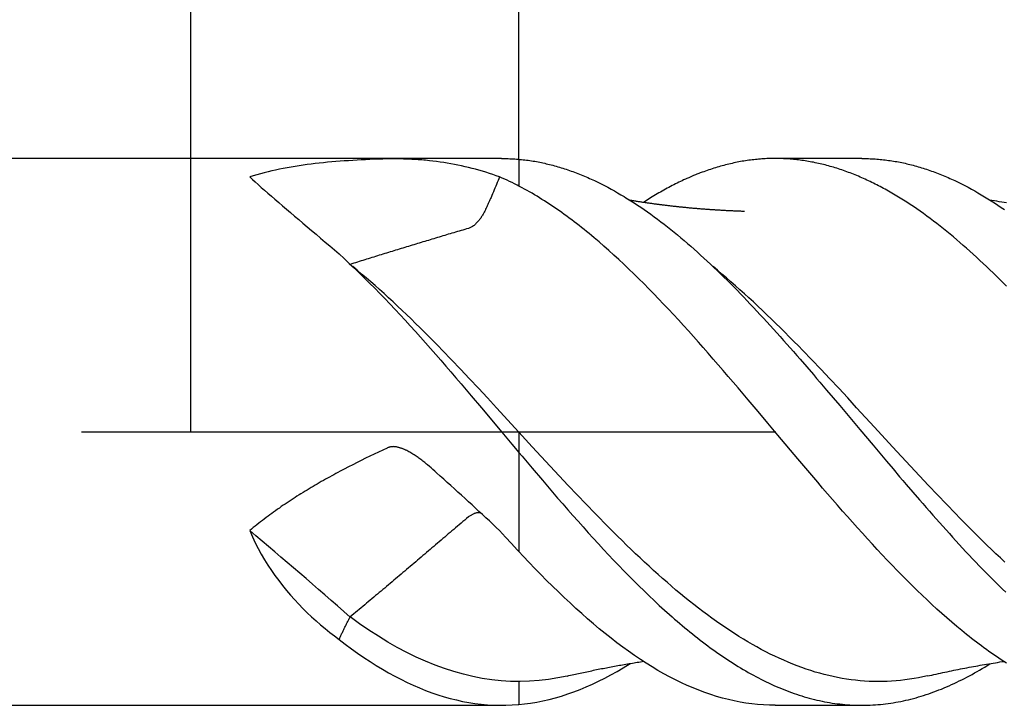
# Model space of a CAD drawing. Units: millimetres. Extents: x -60 to 154, y -22 to 95.
# Drawn here: x -3 to 15, y -5 to 8 of the extents above; entities that cross this region are included whole.
import ezdxf

# ---------------------------------------------------------------- set-up
doc = ezdxf.new("R2010")
doc.units = ezdxf.units.MM
doc.header["$PDMODE"] = 1
doc.linetypes.add('CENTER', pattern=[25.4, 12.7, -6.35, 0, -6.35])
doc.layers.get('DEFPOINTS').update_dxf_attribs({"linetype": 'CONTINUOUS'})
for name, color, linetype in [('1', 4, 'CONTINUOUS'), ('2', 7, 'CONTINUOUS'), ('4', 2, 'CENTER'), ('SK1', 4, 'CONTINUOUS'), ('SK2', 7, 'CONTINUOUS'), ('SK4', 2, 'CENTER')]:
    doc.layers.add(name, color=color, linetype=linetype)
doc.styles.add('SIMPLEX', font='simplex')
doc.dimstyles.get("Standard").update_dxf_attribs({"dimtxt": 3.5, "dimasz": 2.5, "dimexe": 1.25, "dimexo": 0, "dimtad": 1, "dimdsep": 46, "dimtxsty": 'SIMPLEX', "dimcen": 0, "dimazin": 2, "dimtfac": 1, "dimtofl": 0, "dimtmove": 0, "dimatfit": 3, "dimfxl": 1, "dimarcsym": 0})

# ---------------------------------------------------------------- blocks, each defined once
blk = doc.blocks.new('*D1')
at = {"layer": '2', "color": 0, "lineweight": -2}
for p, q in [((0, 0), (0, 76.25)), ((32, 0), (32, 76.25)), ((2.5, 75), (29.5, 75))]:
    blk.add_line(p, q, dxfattribs=at)
at = {"layer": '2', "color": 0}
for points in [[(2.5, 75.417), (2.5, 74.583), (0, 75)], [(29.5, 74.583), (29.5, 75.417), (32, 75)]]:
    blk.add_solid(points, dxfattribs=at)
at = {"layer": 'DEFPOINTS', "color": 0}
for p in [(32, 75), (0, 0), (32, 0)]:
    blk.add_point(p, dxfattribs=at)
at = {"layer": '2', "color": 0, "insert": (16, 77.391), "char_height": 3.5, "attachment_point": 5, "style": 'SIMPLEX'}
blk.add_mtext('32', dxfattribs=at)
blk = doc.blocks.new('*D2')
at = {"layer": '2', "color": 0, "lineweight": -2}
for p, q in [((6, 5), (6, 61.25)), ((32, 5), (32, 61.25)), ((8.5, 60), (29.5, 60))]:
    blk.add_line(p, q, dxfattribs=at)
at = {"layer": '2', "color": 0}
for points in [[(8.5, 60.417), (8.5, 59.583), (6, 60)], [(29.5, 59.583), (29.5, 60.417), (32, 60)]]:
    blk.add_solid(points, dxfattribs=at)
at = {"layer": 'DEFPOINTS', "color": 0}
for p in [(32, 60), (6, 5), (32, 5)]:
    blk.add_point(p, dxfattribs=at)
at = {"layer": '2', "color": 0, "insert": (19, 62.391), "char_height": 3.5, "attachment_point": 5, "style": 'SIMPLEX'}
blk.add_mtext('26', dxfattribs=at)
blk = doc.blocks.new('*D4')
at = {"layer": 'DEFPOINTS', "color": 0}
for p in [(32, 90), (-40, 0), (32, 0)]:
    blk.add_point(p, dxfattribs=at)
at = {"layer": 'SK2', "color": 0, "lineweight": -2}
for p, q in [((-40, 0), (-40, 91.25)), ((32, 0), (32, 91.25)), ((-37.5, 90), (29.5, 90))]:
    blk.add_line(p, q, dxfattribs=at)
at = {"layer": 'SK2', "color": 0}
for points in [[(-37.5, 90.417), (-37.5, 89.583), (-40, 90)], [(29.5, 89.583), (29.5, 90.417), (32, 90)]]:
    blk.add_solid(points, dxfattribs=at)
at = {"layer": 'SK2', "color": 0, "insert": (-4, 92.391), "char_height": 3.5, "attachment_point": 5, "style": 'SIMPLEX'}
blk.add_mtext('72', dxfattribs=at)

msp = doc.modelspace()

# ---------------------------------------------------------------- linework, layer by layer
at = {"layer": '1', "color": 4}
for points in [[(5.682, 5), (0, 5)], [(5, 5), (0, 5)], [(5.647, 4.663), (5.584, 4.685), (5.522, 4.707), (5.459, 4.727), (5.396, 4.747), (5.332, 4.766), (5.269, 4.784), (5.205, 4.802), (5.142, 4.818), (5.078, 4.834), (5.014, 4.849), (4.949, 4.864), (4.885, 4.877), (4.82, 4.89), (4.755, 4.903), (4.69, 4.914), (4.624, 4.925), (4.559, 4.934), (4.493, 4.944), (4.427, 4.952), (4.361, 4.96), (4.327, 4.963), (4.293, 4.967), (4.259, 4.97), (4.224, 4.973), (4.189, 4.976), (4.154, 4.978), (4.117, 4.98), (4.081, 4.982), (4.043, 4.984), (4.005, 4.986), (3.967, 4.988), (3.927, 4.989), (3.886, 4.99), (3.845, 4.991), (3.803, 4.992), (3.76, 4.992), (3.716, 4.993), (3.671, 4.993), (3.65, 4.992), (3.628, 4.992), (3.608, 4.992), (3.587, 4.991), (3.509, 4.989), (3.43, 4.986), (3.273, 4.98), (3.194, 4.977), (3.116, 4.973), (3.038, 4.969), (2.96, 4.965), (2.883, 4.96), (2.805, 4.955), (2.728, 4.95), (2.651, 4.944), (2.575, 4.937), (2.499, 4.93), (2.423, 4.923), (2.348, 4.915), (2.273, 4.907), (2.198, 4.898), (2.124, 4.889), (2.05, 4.878), (1.977, 4.868), (1.904, 4.856), (1.832, 4.844), (1.76, 4.832), (1.689, 4.818), (1.618, 4.804), (1.548, 4.789), (1.478, 4.774), (1.41, 4.757), (1.341, 4.74), (1.274, 4.722), (1.207, 4.703), (1.141, 4.683), (1.076, 4.663)], [(5.682, 4.999), (5.713, 4.999), (5.743, 4.999), (5.773, 4.998), (5.804, 4.998), (5.834, 4.996), (5.864, 4.995), (5.895, 4.993), (5.925, 4.991), (5.955, 4.989), (5.986, 4.987), (6, 4.986)], [(1.076, 4.663), (1.124, 4.618), (1.175, 4.571), (1.229, 4.522), (1.286, 4.472), (1.345, 4.42), (1.407, 4.366), (1.471, 4.311), (1.537, 4.254), (1.606, 4.196), (1.676, 4.136), (1.747, 4.075), (1.821, 4.012), (1.896, 3.948), (1.972, 3.883), (2.049, 3.817), (2.128, 3.75), (2.208, 3.682), (2.289, 3.613), (2.371, 3.543), (2.454, 3.472), (2.539, 3.4), (2.624, 3.327), (2.71, 3.254)], [(5.647, 4.663), (5.633, 4.629), (5.618, 4.595), (5.604, 4.561), (5.59, 4.526), (5.576, 4.492), (5.561, 4.458), (5.547, 4.424), (5.533, 4.39), (5.519, 4.356), (5.504, 4.322), (5.49, 4.288)], [(6, 4.495), (5.967, 4.512), (5.921, 4.535), (5.876, 4.558), (5.83, 4.58), (5.784, 4.601), (5.739, 4.622), (5.693, 4.643), (5.647, 4.663)], [(5.49, 4.288), (5.48, 4.266), (5.47, 4.244), (5.46, 4.223), (5.45, 4.201), (5.44, 4.179), (5.431, 4.158), (5.421, 4.136), (5.411, 4.114), (5.401, 4.092), (5.391, 4.071), (5.381, 4.049)], [(5.381, 4.049), (5.374, 4.035), (5.366, 4.021), (5.359, 4.007), (5.351, 3.993), (5.343, 3.979), (5.335, 3.965), (5.327, 3.952), (5.318, 3.938), (5.309, 3.925), (5.3, 3.911), (5.29, 3.898), (5.28, 3.885), (5.27, 3.872), (5.259, 3.859), (5.248, 3.846), (5.237, 3.833), (5.226, 3.821), (5.214, 3.809), (5.203, 3.797), (5.191, 3.786), (5.178, 3.776), (5.166, 3.766), (5.153, 3.757), (5.141, 3.749), (5.128, 3.742), (5.115, 3.736), (5.102, 3.73), (5.088, 3.726), (5.075, 3.721)], [(5.075, 3.721), (5.042, 3.711), (5.009, 3.701), (4.975, 3.692), (4.942, 3.682), (4.909, 3.672), (4.875, 3.662), (4.842, 3.652), (4.808, 3.642), (4.775, 3.633), (4.742, 3.623), (4.708, 3.613), (4.675, 3.603), (4.642, 3.593), (4.609, 3.583), (4.575, 3.573), (4.542, 3.563), (4.509, 3.553), (4.476, 3.543), (4.442, 3.533), (4.409, 3.523), (4.376, 3.513), (4.343, 3.503), (4.31, 3.493), (4.277, 3.483), (4.243, 3.473), (4.21, 3.463), (4.177, 3.453), (4.144, 3.443), (4.111, 3.432), (4.077, 3.422), (4.044, 3.412), (4.011, 3.402), (3.978, 3.392), (3.945, 3.382), (3.911, 3.372), (3.878, 3.362), (3.845, 3.352), (3.812, 3.341), (3.778, 3.331), (3.745, 3.321), (3.712, 3.311), (3.679, 3.301), (3.645, 3.29), (3.612, 3.28), (3.579, 3.27), (3.546, 3.26), (3.512, 3.249), (3.479, 3.239), (3.446, 3.229), (3.412, 3.219), (3.379, 3.208), (3.346, 3.198), (3.312, 3.188), (3.279, 3.177), (3.245, 3.167), (3.212, 3.157), (3.179, 3.146), (3.145, 3.136), (3.112, 3.126), (3.078, 3.115), (3.045, 3.105), (3.011, 3.094), (2.978, 3.084), (2.944, 3.073), (2.911, 3.062)], [(2.71, 3.254), (2.803, 3.169), (2.896, 3.082), (2.989, 2.994), (3.082, 2.905), (3.175, 2.814), (3.269, 2.721), (3.362, 2.628), (3.455, 2.533), (3.548, 2.437), (3.641, 2.339), (3.734, 2.241), (3.827, 2.141), (3.92, 2.041), (4.013, 1.939), (4.106, 1.837), (4.199, 1.733), (4.292, 1.629), (4.384, 1.524), (4.477, 1.418), (4.57, 1.312), (4.663, 1.204), (4.755, 1.097), (4.848, 0.988), (4.941, 0.879), (5.127, 0.66), (5.314, 0.439), (5.686, -0.004), (5.872, -0.226), (6, -0.378)], [(6, -0.006), (5.588, 0.443), (5.423, 0.62), (5.259, 0.797), (5.095, 0.973), (4.931, 1.147), (4.766, 1.319), (4.602, 1.489), (4.52, 1.574), (4.438, 1.657), (4.356, 1.74), (4.273, 1.823), (4.191, 1.904), (4.109, 1.985), (4.027, 2.066), (3.945, 2.145), (3.863, 2.223), (3.781, 2.301), (3.698, 2.378), (3.616, 2.453), (3.534, 2.528), (3.452, 2.602), (3.37, 2.675), (3.288, 2.747), (3.206, 2.817), (3.123, 2.887), (3.041, 2.956), (2.959, 3.023)], [(5.647, -1.805), (5.584, -1.746), (5.522, -1.688), (5.459, -1.629), (5.396, -1.57), (5.332, -1.512), (5.269, -1.453), (5.205, -1.394), (5.142, -1.335), (5.078, -1.276), (5.014, -1.217), (4.949, -1.159), (4.885, -1.1), (4.82, -1.041), (4.755, -0.982), (4.69, -0.924), (4.624, -0.865), (4.591, -0.836), (4.559, -0.807), (4.493, -0.748), (4.46, -0.718), (4.427, -0.689), (4.394, -0.66), (4.361, -0.631), (4.327, -0.602), (4.31, -0.588), (4.293, -0.574), (4.276, -0.561), (4.259, -0.547), (4.242, -0.533), (4.224, -0.52), (4.207, -0.506), (4.189, -0.493), (4.171, -0.48), (4.154, -0.468), (4.136, -0.455), (4.117, -0.443), (4.099, -0.43), (4.081, -0.418), (4.062, -0.407), (4.043, -0.395), (4.024, -0.384), (4.005, -0.373), (3.986, -0.362), (3.967, -0.351), (3.947, -0.341), (3.937, -0.336), (3.927, -0.332), (3.917, -0.327), (3.907, -0.322), (3.897, -0.318), (3.886, -0.314), (3.876, -0.31), (3.866, -0.306), (3.856, -0.302), (3.845, -0.298), (3.835, -0.295), (3.824, -0.292), (3.814, -0.289), (3.803, -0.286), (3.792, -0.283), (3.781, -0.28), (3.771, -0.278), (3.76, -0.276), (3.749, -0.274), (3.738, -0.273), (3.727, -0.271), (3.716, -0.271), (3.704, -0.27), (3.693, -0.271), (3.682, -0.271), (3.671, -0.272), (3.661, -0.273), (3.65, -0.275), (3.639, -0.277), (3.628, -0.28), (3.618, -0.283), (3.608, -0.286), (3.597, -0.29), (3.587, -0.295), (3.509, -0.332), (3.43, -0.369), (3.351, -0.407), (3.273, -0.445), (3.194, -0.483), (3.116, -0.522), (3.038, -0.561), (2.96, -0.601), (2.883, -0.641), (2.805, -0.681), (2.767, -0.701), (2.728, -0.721), (2.69, -0.742), (2.651, -0.763), (2.613, -0.783), (2.575, -0.804), (2.537, -0.825), (2.499, -0.846), (2.461, -0.867), (2.423, -0.889), (2.385, -0.91), (2.348, -0.932), (2.31, -0.953), (2.273, -0.975), (2.235, -0.997), (2.198, -1.019), (2.161, -1.041), (2.124, -1.064), (2.087, -1.086), (2.05, -1.109), (2.013, -1.131), (1.977, -1.154), (1.94, -1.177), (1.904, -1.201), (1.868, -1.224), (1.832, -1.247), (1.796, -1.271), (1.76, -1.295), (1.724, -1.319), (1.689, -1.343), (1.653, -1.367), (1.618, -1.392), (1.583, -1.416), (1.548, -1.441), (1.513, -1.466), (1.478, -1.491), (1.444, -1.516), (1.41, -1.542), (1.375, -1.567), (1.341, -1.593), (1.308, -1.619), (1.274, -1.645), (1.24, -1.671), (1.207, -1.698), (1.174, -1.724), (1.141, -1.751), (1.108, -1.778), (1.076, -1.806)], [(5.075, -1.556), (5.042, -1.585), (5.009, -1.613), (4.975, -1.641), (4.942, -1.669), (4.909, -1.697), (4.875, -1.726), (4.842, -1.754), (4.808, -1.782), (4.775, -1.81), (4.742, -1.838), (4.708, -1.866), (4.675, -1.895), (4.642, -1.923), (4.609, -1.951), (4.575, -1.979), (4.542, -2.008), (4.509, -2.036), (4.476, -2.064), (4.442, -2.093), (4.409, -2.121), (4.376, -2.149), (4.343, -2.178), (4.31, -2.206), (4.277, -2.234), (4.243, -2.262), (4.21, -2.291), (4.177, -2.319), (4.144, -2.347), (4.111, -2.376), (4.077, -2.404), (4.044, -2.432), (4.011, -2.46), (3.978, -2.489), (3.945, -2.517), (3.911, -2.545), (3.878, -2.573), (3.845, -2.601), (3.812, -2.63), (3.778, -2.658), (3.745, -2.686), (3.712, -2.714), (3.679, -2.742), (3.645, -2.77), (3.612, -2.799), (3.579, -2.827), (3.546, -2.855), (3.512, -2.883), (3.479, -2.911), (3.446, -2.939), (3.412, -2.967), (3.379, -2.995), (3.346, -3.023), (3.312, -3.051), (3.279, -3.079), (3.245, -3.107), (3.212, -3.135), (3.179, -3.163), (3.145, -3.191), (3.112, -3.219), (3.078, -3.246), (3.045, -3.274), (3.011, -3.302), (2.978, -3.33), (2.944, -3.358), (2.911, -3.385)], [(5.303, -1.482), (5.295, -1.481), (5.287, -1.48), (5.278, -1.479), (5.269, -1.478), (5.261, -1.479), (5.252, -1.479), (5.242, -1.48), (5.233, -1.481), (5.223, -1.483), (5.214, -1.486), (5.204, -1.488), (5.194, -1.492), (5.183, -1.495), (5.173, -1.499), (5.163, -1.504), (5.152, -1.509), (5.141, -1.515), (5.13, -1.521), (5.12, -1.527), (5.109, -1.534), (5.097, -1.541), (5.086, -1.549), (5.075, -1.556)], [(1.076, -1.806), (1.124, -1.918), (1.175, -2.027), (1.229, -2.134), (1.286, -2.238), (1.345, -2.339), (1.407, -2.438), (1.471, -2.534), (1.537, -2.628), (1.606, -2.72), (1.676, -2.81), (1.747, -2.898), (1.821, -2.984), (1.896, -3.068), (1.972, -3.15), (2.049, -3.23), (2.128, -3.307), (2.208, -3.383), (2.289, -3.457), (2.371, -3.529), (2.454, -3.598), (2.539, -3.666), (2.624, -3.732), (2.71, -3.796)], [(6, -2.19), (5.97, -2.159), (5.863, -2.042), (5.755, -1.924), (5.647, -1.805)], [(2.71, -3.796), (2.716, -3.782), (2.723, -3.768), (2.73, -3.754), (2.736, -3.74), (2.743, -3.725), (2.75, -3.711), (2.756, -3.697), (2.763, -3.683), (2.77, -3.669), (2.777, -3.655), (2.783, -3.64), (2.79, -3.626), (2.797, -3.612), (2.804, -3.598), (2.811, -3.584), (2.818, -3.57), (2.825, -3.555), (2.832, -3.541), (2.839, -3.527), (2.846, -3.513), (2.853, -3.499), (2.86, -3.485), (2.867, -3.47), (2.874, -3.456), (2.882, -3.442), (2.889, -3.428), (2.896, -3.414), (2.904, -3.4), (2.911, -3.385)], [(6, -4.565), (5.848, -4.563), (5.676, -4.552), (5.503, -4.533), (5.33, -4.507), (5.157, -4.473), (4.984, -4.432), (4.812, -4.384), (4.639, -4.328), (4.466, -4.265), (4.293, -4.195), (4.12, -4.117), (3.948, -4.033), (3.775, -3.941), (3.602, -3.843), (3.429, -3.738), (3.256, -3.626), (3.084, -3.509), (2.911, -3.385)], [(2.71, -3.796), (2.823, -3.883), (2.936, -3.966), (3.049, -4.047), (3.163, -4.124), (3.276, -4.199), (3.389, -4.27), (3.502, -4.339), (3.615, -4.404), (3.728, -4.466), (3.842, -4.525), (3.955, -4.581), (4.068, -4.633), (4.18, -4.682), (4.293, -4.728), (4.406, -4.77), (4.519, -4.808), (4.631, -4.844), (4.744, -4.875), (4.857, -4.903), (4.97, -4.928), (5.083, -4.948), (5.196, -4.966), (5.31, -4.98), (5.423, -4.99), (5.536, -4.996), (5.649, -5), (5.762, -4.999), (5.875, -4.994), (5.988, -4.987), (6, -4.985)], [(0, -5), (5.649, -5)]]:
    msp.add_lwpolyline(points, dxfattribs=at)
at = {"layer": '1', "color": 1}
for points in [[(6, 4.986), (6.016, 4.984), (6.046, 4.981), (6.077, 4.978), (6.107, 4.974), (6.137, 4.971), (6.167, 4.967), (6.198, 4.962), (6.228, 4.958), (6.258, 4.953), (6.289, 4.948), (6.319, 4.943), (6.349, 4.937), (6.38, 4.931), (6.41, 4.925), (6.44, 4.919), (6.471, 4.912), (6.501, 4.905), (6.531, 4.898), (6.562, 4.891), (6.592, 4.883), (6.622, 4.875), (6.653, 4.867), (6.683, 4.858), (6.713, 4.85), (6.744, 4.841), (6.774, 4.831), (6.805, 4.822), (6.835, 4.812), (6.865, 4.802), (6.896, 4.792), (6.926, 4.782), (6.957, 4.771), (6.987, 4.76), (7.017, 4.749), (7.048, 4.737), (7.078, 4.726), (7.109, 4.714), (7.139, 4.701), (7.169, 4.689), (7.2, 4.676), (7.23, 4.663), (7.261, 4.65), (7.291, 4.637), (7.321, 4.623), (7.352, 4.609), (7.382, 4.595), (7.443, 4.566), (7.503, 4.536), (7.564, 4.506), (7.625, 4.474), (7.685, 4.441), (7.746, 4.408), (7.806, 4.373), (7.867, 4.338), (7.927, 4.302), (7.957, 4.283), (7.987, 4.265), (8.048, 4.226), (8.109, 4.187), (8.169, 4.147), (8.23, 4.107), (8.29, 4.065), (8.351, 4.022), (8.412, 3.979), (8.473, 3.935), (8.534, 3.889), (8.594, 3.843), (8.655, 3.797), (8.716, 3.749), (8.777, 3.701), (8.838, 3.652), (8.899, 3.602), (8.96, 3.551), (9.02, 3.5), (9.081, 3.448), (9.142, 3.395), (9.203, 3.342), (9.264, 3.288), (9.324, 3.233), (9.385, 3.178), (9.445, 3.122), (9.506, 3.065), (9.566, 3.008), (9.627, 2.95), (9.687, 2.891), (9.747, 2.832), (9.808, 2.772), (9.868, 2.712), (9.929, 2.651), (9.989, 2.589), (10.05, 2.527), (10.111, 2.464), (10.171, 2.401), (10.232, 2.337), (10.293, 2.273), (10.354, 2.208), (10.414, 2.143), (10.475, 2.077), (10.536, 2.011), (10.597, 1.944), (10.658, 1.877), (10.718, 1.81), (10.779, 1.742), (10.84, 1.674), (10.901, 1.606), (10.961, 1.537), (11.022, 1.468), (11.083, 1.399), (11.144, 1.329), (11.265, 1.19), (11.386, 1.05), (11.446, 0.979), (11.507, 0.908), (11.567, 0.838), (11.628, 0.766), (11.749, 0.623), (11.871, 0.48), (11.992, 0.335), (12.236, 0.046), (12.479, -0.244), (12.6, -0.389), (12.722, -0.533), (12.843, -0.677), (12.964, -0.819), (13.025, -0.891), (13.085, -0.961), (13.206, -1.102), (13.327, -1.243), (13.388, -1.312), (13.448, -1.382), (13.509, -1.451), (13.57, -1.52), (13.63, -1.589), (13.691, -1.657), (13.752, -1.725), (13.813, -1.793), (13.874, -1.86), (13.934, -1.927), (13.995, -1.994), (14.056, -2.06), (14.117, -2.126), (14.178, -2.191), (14.239, -2.256), (14.299, -2.32), (14.36, -2.384), (14.421, -2.448), (14.482, -2.511), (14.542, -2.573), (14.603, -2.635), (14.664, -2.696), (14.724, -2.756), (14.785, -2.816), (14.845, -2.876), (14.906, -2.934)], [(14.919, 2.665), (14.858, 2.726), (14.797, 2.787), (14.736, 2.847), (14.675, 2.907), (14.614, 2.965), (14.553, 3.023), (14.493, 3.081), (14.432, 3.137), (14.371, 3.193), (14.311, 3.249), (14.25, 3.303), (14.189, 3.357), (14.129, 3.41), (14.068, 3.463), (14.008, 3.515), (13.947, 3.566), (13.887, 3.616), (13.826, 3.665), (13.765, 3.714), (13.705, 3.762), (13.644, 3.81), (13.583, 3.856), (13.522, 3.902), (13.461, 3.947), (13.4, 3.991), (13.339, 4.035), (13.278, 4.077), (13.217, 4.119), (13.156, 4.16), (13.095, 4.2), (13.034, 4.239), (12.973, 4.277), (12.912, 4.314), (12.852, 4.35), (12.791, 4.386), (12.73, 4.42), (12.699, 4.437), (12.669, 4.453), (12.639, 4.47), (12.608, 4.486), (12.578, 4.502), (12.547, 4.517), (12.517, 4.533), (12.486, 4.548), (12.456, 4.563), (12.426, 4.578), (12.395, 4.592), (12.365, 4.606), (12.334, 4.62), (12.304, 4.634), (12.274, 4.647), (12.243, 4.661), (12.213, 4.674), (12.182, 4.686), (12.152, 4.699), (12.122, 4.711), (12.091, 4.723), (12.061, 4.735), (12.03, 4.746), (12, 4.758), (11.97, 4.769), (11.939, 4.779), (11.909, 4.79), (11.878, 4.8), (11.848, 4.81), (11.817, 4.82), (11.787, 4.829), (11.757, 4.839), (11.726, 4.848), (11.696, 4.856), (11.665, 4.865), (11.635, 4.873), (11.604, 4.881), (11.574, 4.889), (11.543, 4.896), (11.513, 4.903), (11.482, 4.91), (11.452, 4.917), (11.421, 4.923), (11.391, 4.93), (11.36, 4.935), (11.33, 4.941), (11.299, 4.947), (11.269, 4.952), (11.238, 4.957), (11.208, 4.961), (11.177, 4.965), (11.147, 4.97), (11.116, 4.973), (11.086, 4.977), (11.055, 4.98), (11.025, 4.983), (10.994, 4.986), (10.964, 4.989), (10.933, 4.991), (10.903, 4.993), (10.872, 4.995), (10.842, 4.996), (10.811, 4.997), (10.781, 4.998), (10.75, 4.999), (10.72, 4.999), (10.689, 5), (10.659, 5), (10.628, 4.999), (10.598, 4.999), (10.568, 4.998), (10.537, 4.997), (10.507, 4.995), (10.476, 4.994), (10.446, 4.992), (10.416, 4.989), (10.385, 4.987), (10.355, 4.984), (10.325, 4.981), (10.294, 4.978), (10.264, 4.974), (10.234, 4.971), (10.203, 4.967), (10.173, 4.962), (10.143, 4.958), (10.112, 4.953), (10.082, 4.948), (10.051, 4.942), (10.021, 4.937), (9.99, 4.931), (9.96, 4.925), (9.929, 4.918), (9.899, 4.911), (9.868, 4.905), (9.838, 4.897), (9.807, 4.89), (9.777, 4.882), (9.746, 4.874), (9.716, 4.866), (9.685, 4.857), (9.655, 4.849), (9.624, 4.84), (9.593, 4.83), (9.563, 4.821), (9.532, 4.811), (9.502, 4.801), (9.471, 4.791), (9.441, 4.78), (9.41, 4.769), (9.38, 4.758), (9.349, 4.747), (9.318, 4.736), (9.288, 4.724), (9.257, 4.712), (9.227, 4.7), (9.196, 4.687), (9.166, 4.674), (9.135, 4.661), (9.105, 4.648), (9.074, 4.635), (9.044, 4.621), (9.013, 4.607), (8.983, 4.593), (8.953, 4.579), (8.922, 4.564), (8.892, 4.549), (8.861, 4.534), (8.831, 4.519), (8.801, 4.503), (8.77, 4.487), (8.74, 4.471), (8.71, 4.455), (8.679, 4.438), (8.649, 4.421), (8.619, 4.404), (8.588, 4.387), (8.558, 4.37), (8.528, 4.352), (8.497, 4.334), (8.467, 4.316), (8.406, 4.278), (8.345, 4.24), (8.277, 4.196)], [(12.274, 5), (10.688, 5)], [(12.275, 4.999), (12.305, 4.999), (12.335, 4.999), (12.366, 4.998), (12.396, 4.997), (12.426, 4.996), (12.457, 4.994), (12.487, 4.993), (12.518, 4.991), (12.548, 4.989), (12.578, 4.986), (12.609, 4.983), (12.639, 4.98), (12.669, 4.977), (12.7, 4.974), (12.73, 4.97), (12.76, 4.966), (12.791, 4.962), (12.821, 4.957), (12.851, 4.952), (12.881, 4.947), (12.912, 4.942), (12.942, 4.937), (12.972, 4.931), (13.002, 4.925), (13.033, 4.918), (13.063, 4.912), (13.093, 4.905), (13.123, 4.898), (13.153, 4.89), (13.184, 4.883), (13.214, 4.875), (13.244, 4.867), (13.274, 4.858), (13.304, 4.85), (13.335, 4.841), (13.365, 4.832), (13.395, 4.822), (13.426, 4.812), (13.456, 4.802), (13.486, 4.792), (13.517, 4.782), (13.547, 4.771), (13.577, 4.76), (13.608, 4.749), (13.638, 4.737), (13.668, 4.726), (13.699, 4.714), (13.729, 4.702), (13.759, 4.689), (13.79, 4.677), (13.82, 4.664), (13.851, 4.65), (13.881, 4.637), (13.911, 4.623), (13.942, 4.609), (13.972, 4.595), (14.033, 4.566), (14.094, 4.536), (14.154, 4.506), (14.215, 4.474), (14.276, 4.441), (14.337, 4.407), (14.397, 4.373), (14.458, 4.338), (14.519, 4.301), (14.579, 4.264), (14.64, 4.226), (14.701, 4.187), (14.761, 4.147), (14.822, 4.106), (14.882, 4.065)], [(14.916, -4.228), (14.87, -4.199), (14.824, -4.169), (14.779, -4.139), (14.733, -4.108), (14.688, -4.077), (14.642, -4.046), (14.597, -4.014), (14.551, -3.981), (14.506, -3.948), (14.461, -3.915), (14.416, -3.881), (14.37, -3.847), (14.325, -3.812), (14.28, -3.777), (14.235, -3.742), (14.189, -3.706), (14.099, -3.632), (14.009, -3.557), (13.918, -3.481), (13.828, -3.402), (13.737, -3.322), (13.646, -3.241), (13.556, -3.157), (13.465, -3.073), (13.374, -2.986), (13.283, -2.898), (13.192, -2.809), (13.101, -2.718), (13.01, -2.627), (12.919, -2.534), (12.828, -2.44), (12.737, -2.345), (12.646, -2.249), (12.555, -2.152), (12.465, -2.053), (12.374, -1.954), (12.283, -1.854), (12.192, -1.754), (12.101, -1.652), (12.011, -1.55), (11.92, -1.447), (11.829, -1.343), (11.738, -1.238), (11.647, -1.133), (11.556, -1.028), (11.465, -0.921), (11.283, -0.707), (11.101, -0.491), (10.737, -0.058), (10.555, 0.158), (10.374, 0.374), (10.193, 0.589), (10.011, 0.803), (9.829, 1.016), (9.738, 1.122), (9.647, 1.228), (9.555, 1.333), (9.464, 1.437), (9.373, 1.541), (9.282, 1.644), (9.191, 1.746), (9.1, 1.847), (9.009, 1.947), (8.918, 2.047), (8.827, 2.145), (8.737, 2.242), (8.646, 2.338), (8.556, 2.433), (8.465, 2.527), (8.374, 2.619), (8.283, 2.711), (8.193, 2.802), (8.102, 2.891), (8.011, 2.979), (7.92, 3.065), (7.829, 3.15), (7.738, 3.234), (7.647, 3.316), (7.556, 3.396), (7.465, 3.475), (7.374, 3.552), (7.328, 3.59), (7.283, 3.628), (7.238, 3.665), (7.192, 3.701), (7.147, 3.738), (7.101, 3.773), (7.056, 3.809), (7.011, 3.843), (6.965, 3.878), (6.92, 3.911), (6.875, 3.945), (6.829, 3.978), (6.784, 4.01), (6.739, 4.042), (6.693, 4.074), (6.648, 4.105), (6.603, 4.135), (6.557, 4.166), (6.512, 4.195), (6.467, 4.224), (6.421, 4.253), (6.376, 4.281), (6.331, 4.309), (6.285, 4.336), (6.24, 4.363), (6.194, 4.389), (6.149, 4.414), (6.103, 4.44), (6.058, 4.464), (6.012, 4.488), (6, 4.495)], [(10.129, 4.032), (10.112, 4.032), (10.095, 4.033), (10.079, 4.033), (10.062, 4.034), (10.045, 4.035), (10.029, 4.035), (10.012, 4.036), (9.996, 4.036), (9.979, 4.037), (9.962, 4.038), (9.946, 4.038), (9.929, 4.039), (9.913, 4.04), (9.896, 4.04), (9.88, 4.041), (9.863, 4.042), (9.846, 4.043), (9.83, 4.044), (9.813, 4.044), (9.797, 4.045), (9.78, 4.046), (9.764, 4.047), (9.747, 4.048), (9.731, 4.049), (9.714, 4.05), (9.698, 4.051), (9.681, 4.052), (9.664, 4.053), (9.648, 4.054), (9.631, 4.055), (9.615, 4.056), (9.598, 4.057), (9.582, 4.058), (9.565, 4.059), (9.549, 4.06), (9.532, 4.061), (9.516, 4.062), (9.5, 4.063), (9.483, 4.065), (9.467, 4.066), (9.45, 4.067), (9.434, 4.068), (9.417, 4.069), (9.401, 4.071), (9.384, 4.072), (9.368, 4.073), (9.351, 4.074), (9.335, 4.076), (9.318, 4.077), (9.302, 4.078), (9.285, 4.08), (9.269, 4.081), (9.253, 4.083), (9.236, 4.084), (9.22, 4.085), (9.203, 4.087), (9.187, 4.088), (9.17, 4.09), (9.154, 4.091), (9.137, 4.093), (9.121, 4.094), (9.104, 4.096), (9.088, 4.098), (9.072, 4.099), (9.055, 4.101), (9.039, 4.102), (9.022, 4.104), (9.006, 4.106), (8.989, 4.107), (8.973, 4.109), (8.957, 4.111), (8.94, 4.112), (8.924, 4.114), (8.907, 4.116), (8.891, 4.118), (8.874, 4.119), (8.858, 4.121), (8.842, 4.123), (8.825, 4.125), (8.809, 4.127), (8.792, 4.129), (8.776, 4.13), (8.76, 4.132), (8.743, 4.134), (8.727, 4.136), (8.71, 4.138), (8.694, 4.14), (8.678, 4.142), (8.661, 4.144), (8.645, 4.146), (8.628, 4.148), (8.612, 4.15), (8.596, 4.152), (8.579, 4.154), (8.563, 4.156), (8.546, 4.159), (8.53, 4.161), (8.514, 4.163), (8.497, 4.165), (8.481, 4.167), (8.464, 4.17), (8.448, 4.172), (8.432, 4.174), (8.415, 4.176), (8.399, 4.179), (8.382, 4.181), (8.366, 4.183), (8.35, 4.186), (8.333, 4.188), (8.317, 4.19), (8.3, 4.193), (8.284, 4.195), (8.268, 4.198), (8.251, 4.2), (8.235, 4.203), (8.218, 4.205), (8.202, 4.208), (8.186, 4.21), (8.169, 4.213), (8.153, 4.215), (8.137, 4.218), (8.12, 4.22), (8.104, 4.223), (8.096, 4.224), (8.088, 4.226), (8.079, 4.227), (8.071, 4.228), (8.063, 4.23), (8.055, 4.231), (8.047, 4.232), (8.039, 4.234), (8.031, 4.235), (8.029, 4.235), (8.028, 4.235), (8.028, 4.236), (8.027, 4.236), (8.027, 4.236), (8.026, 4.236), (8.026, 4.236), (8.026, 4.236), (8.025, 4.236), (8.025, 4.236), (8.025, 4.236), (8.024, 4.236), (8.024, 4.236), (8.024, 4.236), (8.023, 4.236), (8.023, 4.236), (8.022, 4.236), (8.022, 4.237), (8.021, 4.237), (8.021, 4.237)], [(14.921, 4.189), (14.876, 4.196), (14.831, 4.203), (14.787, 4.21), (14.742, 4.217), (14.697, 4.224), (14.653, 4.231), (14.608, 4.239)], [(14.889, -2.381), (14.807, -2.305), (14.724, -2.227), (14.642, -2.149), (14.56, -2.07), (14.478, -1.99), (14.396, -1.909), (14.314, -1.827), (14.232, -1.745), (14.149, -1.662), (14.067, -1.579), (13.985, -1.494), (13.821, -1.324), (13.657, -1.152), (13.492, -0.978), (13.328, -0.803), (13.164, -0.626), (13, -0.449), (12.835, -0.271), (12.507, 0.087), (12.178, 0.443), (12.014, 0.621), (11.85, 0.797), (11.685, 0.972), (11.521, 1.146), (11.357, 1.318), (11.193, 1.488), (11.111, 1.572), (11.028, 1.655), (10.946, 1.738), (10.864, 1.821), (10.782, 1.902), (10.7, 1.983), (10.618, 2.063), (10.536, 2.143), (10.454, 2.221), (10.371, 2.299), (10.289, 2.376), (10.207, 2.452), (10.125, 2.527), (10.043, 2.601), (9.961, 2.674), (9.879, 2.746), (9.797, 2.817), (9.714, 2.887), (9.632, 2.956), (9.55, 3.024)], [(13.473, -4.463), (13.391, -4.481), (13.309, -4.497), (13.227, -4.512), (13.144, -4.525), (13.062, -4.536), (12.98, -4.545), (12.898, -4.553), (12.816, -4.558), (12.734, -4.563), (12.652, -4.565), (12.569, -4.566), (12.487, -4.565), (12.405, -4.562), (12.323, -4.557), (12.241, -4.551), (12.159, -4.543), (12.077, -4.533), (11.994, -4.522), (11.912, -4.508), (11.83, -4.493), (11.748, -4.476), (11.666, -4.458), (11.584, -4.437), (11.502, -4.415), (11.419, -4.391), (11.337, -4.365), (11.255, -4.338), (11.173, -4.309), (11.091, -4.279), (11.009, -4.246), (10.927, -4.213), (10.844, -4.177), (10.762, -4.14), (10.68, -4.102), (10.598, -4.062), (10.516, -4.02), (10.434, -3.977), (10.352, -3.932), (10.27, -3.886), (10.187, -3.838), (10.105, -3.789), (10.023, -3.739), (9.941, -3.687), (9.859, -3.634), (9.777, -3.579), (9.695, -3.523), (9.612, -3.466), (9.53, -3.407), (9.448, -3.347), (9.366, -3.286), (9.284, -3.223), (9.202, -3.159), (9.12, -3.094), (9.037, -3.028), (8.955, -2.96), (8.873, -2.892), (8.791, -2.822), (8.709, -2.751), (8.627, -2.679), (8.545, -2.606), (8.462, -2.532), (8.38, -2.457), (8.298, -2.381), (8.216, -2.304), (8.134, -2.227), (8.052, -2.148), (7.97, -2.069), (7.888, -1.989), (7.805, -1.908), (7.723, -1.827), (7.641, -1.744), (7.559, -1.662), (7.477, -1.578), (7.395, -1.494), (7.23, -1.324), (7.066, -1.152), (6.902, -0.979), (6.738, -0.803), (6.573, -0.627), (6.409, -0.45), (6.245, -0.272), (6, -0.006)], [(6, -0.378), (6.058, -0.446), (6.243, -0.666), (6.429, -0.884), (6.615, -1.101), (6.708, -1.209), (6.802, -1.316), (6.895, -1.423), (6.988, -1.529), (7.081, -1.634), (7.174, -1.739), (7.267, -1.843), (7.36, -1.945), (7.453, -2.047), (7.546, -2.148), (7.639, -2.247), (7.732, -2.346), (7.825, -2.443), (7.917, -2.539), (8.01, -2.633), (8.103, -2.726), (8.196, -2.818), (8.289, -2.909), (8.382, -2.998), (8.475, -3.086), (8.568, -3.173), (8.661, -3.258), (8.755, -3.341), (8.801, -3.382), (8.848, -3.423), (8.895, -3.463), (8.941, -3.503), (8.988, -3.542), (9.034, -3.581), (9.081, -3.62), (9.128, -3.658), (9.174, -3.696), (9.221, -3.733), (9.267, -3.769), (9.314, -3.806), (9.36, -3.841), (9.407, -3.877), (9.453, -3.911), (9.499, -3.946), (9.546, -3.979), (9.592, -4.013), (9.638, -4.045), (9.685, -4.077), (9.731, -4.109), (9.777, -4.14), (9.823, -4.171), (9.87, -4.201), (9.916, -4.231), (9.962, -4.26), (10.009, -4.289), (10.055, -4.317), (10.102, -4.345), (10.148, -4.372), (10.195, -4.398), (10.241, -4.424), (10.288, -4.45), (10.334, -4.475), (10.381, -4.499), (10.428, -4.523), (10.474, -4.547), (10.521, -4.57), (10.567, -4.592), (10.614, -4.613), (10.661, -4.635), (10.707, -4.655), (10.754, -4.675), (10.8, -4.695), (10.847, -4.713), (10.893, -4.732), (10.94, -4.749), (10.987, -4.766), (11.033, -4.783), (11.08, -4.799), (11.126, -4.814), (11.173, -4.829), (11.219, -4.843), (11.265, -4.856), (11.312, -4.869), (11.358, -4.882), (11.404, -4.893), (11.451, -4.904), (11.497, -4.915), (11.544, -4.924), (11.59, -4.934), (11.637, -4.942), (11.683, -4.95), (11.73, -4.958), (11.776, -4.964), (11.823, -4.971), (11.869, -4.976), (11.916, -4.981), (11.962, -4.986), (12.009, -4.989), (12.055, -4.992), (12.102, -4.995), (12.149, -4.997), (12.195, -4.998), (12.242, -4.999), (12.288, -4.999), (12.335, -4.999), (12.382, -4.997), (12.428, -4.996), (12.475, -4.993), (12.521, -4.991), (12.568, -4.987), (12.614, -4.983), (12.661, -4.978), (12.707, -4.973), (12.754, -4.967), (12.8, -4.96), (12.847, -4.953), (12.893, -4.945), (12.94, -4.937), (12.986, -4.928), (13.032, -4.918), (13.079, -4.908), (13.125, -4.897), (13.171, -4.886), (13.218, -4.874), (13.264, -4.861), (13.31, -4.848), (13.357, -4.834), (13.403, -4.82), (13.45, -4.805), (13.496, -4.789), (13.543, -4.773), (13.589, -4.756), (13.636, -4.738), (13.682, -4.72), (13.729, -4.702), (13.776, -4.682), (13.822, -4.663), (13.869, -4.642), (13.915, -4.622), (13.962, -4.6), (14.009, -4.578), (14.055, -4.555), (14.102, -4.532), (14.148, -4.509), (14.195, -4.484), (14.242, -4.46), (14.288, -4.434), (14.335, -4.409), (14.381, -4.382), (14.428, -4.355), (14.474, -4.328), (14.521, -4.3), (14.568, -4.271), (14.614, -4.242)], [(10.688, -5), (10.581, -4.998), (10.474, -4.993), (10.367, -4.985), (10.26, -4.974), (10.153, -4.959), (10.046, -4.941), (9.939, -4.92), (9.831, -4.896), (9.724, -4.868), (9.616, -4.837), (9.508, -4.803), (9.401, -4.766), (9.293, -4.726), (9.186, -4.683), (9.078, -4.636), (8.971, -4.587), (8.864, -4.535), (8.757, -4.48), (8.65, -4.422), (8.543, -4.361), (8.436, -4.297), (8.329, -4.23), (8.222, -4.16), (8.115, -4.088), (8.007, -4.013), (7.9, -3.935), (7.793, -3.855), (7.685, -3.772), (7.578, -3.687), (7.47, -3.599), (7.363, -3.509), (7.256, -3.417), (7.149, -3.323), (7.042, -3.227), (6.935, -3.128), (6.828, -3.028), (6.721, -2.926), (6.614, -2.821), (6.507, -2.715), (6.4, -2.607), (6.293, -2.498), (6.185, -2.386), (6.078, -2.273), (6, -2.19)], [(6, -4.985), (6.101, -4.975), (6.214, -4.96), (6.327, -4.941), (6.44, -4.919), (6.553, -4.893), (6.666, -4.863), (6.779, -4.83), (6.892, -4.793), (7.006, -4.753), (7.119, -4.71), (7.232, -4.663), (7.345, -4.612), (7.458, -4.559), (7.571, -4.502), (7.684, -4.442), (7.797, -4.379), (7.909, -4.312), (8.036, -4.234)], [(6.882, -4.465), (6.912, -4.458), (6.942, -4.451), (6.972, -4.445), (7.002, -4.438), (7.032, -4.431), (7.062, -4.424), (7.092, -4.418), (7.122, -4.411), (7.152, -4.405), (7.182, -4.398), (7.212, -4.392), (7.241, -4.385), (7.271, -4.379), (7.301, -4.373), (7.331, -4.367), (7.361, -4.36), (7.391, -4.354), (7.421, -4.348), (7.45, -4.342), (7.48, -4.336), (7.51, -4.33), (7.54, -4.324), (7.57, -4.318), (7.599, -4.313), (7.629, -4.307), (7.659, -4.301), (7.689, -4.296), (7.718, -4.29), (7.748, -4.284), (7.778, -4.279), (7.808, -4.274), (7.838, -4.268), (7.867, -4.263), (7.897, -4.258), (7.927, -4.253), (7.957, -4.247), (7.986, -4.242), (8.016, -4.237), (8.046, -4.233), (8.076, -4.228), (8.106, -4.223), (8.135, -4.218), (8.165, -4.213), (8.195, -4.209), (8.225, -4.204), (8.255, -4.2), (8.284, -4.195)], [(13.471, -4.464), (13.511, -4.455), (13.551, -4.446), (13.592, -4.437), (13.632, -4.428), (13.672, -4.419), (13.713, -4.41), (13.753, -4.402), (13.793, -4.393), (13.834, -4.385), (13.874, -4.376), (13.914, -4.368), (13.954, -4.36), (13.994, -4.352), (14.035, -4.344), (14.075, -4.336), (14.115, -4.328), (14.155, -4.32), (14.195, -4.313), (14.235, -4.305), (14.276, -4.298), (14.316, -4.29), (14.356, -4.283), (14.396, -4.276), (14.436, -4.269), (14.476, -4.262), (14.516, -4.255), (14.556, -4.248), (14.597, -4.241), (14.637, -4.234), (14.677, -4.228), (14.717, -4.221), (14.757, -4.215), (14.797, -4.208), (14.837, -4.202), (14.877, -4.196)], [(6.885, -4.465), (6.712, -4.5), (6.54, -4.529), (6.367, -4.549), (6.194, -4.561), (6.021, -4.566), (6, -4.565)], [(10.688, -5), (12.274, -5)]]:
    msp.add_lwpolyline(points, dxfattribs=at)
at = {"layer": '1'}
for points in [[(6, 4.986), (6, 4.495)], [(6, 0), (6, -2.19)], [(6, -4.565), (6, -4.985)], [(0, -5), (5, -5)]]:
    msp.add_lwpolyline(points, dxfattribs=at)
at = {"layer": '1', "color": 4}
msp.add_ellipse((9, -41.175), major_axis=(35.128, -49.326), ratio=0.33994, start_param=2.173231, end_param=2.221165, dxfattribs=at)
at = {"layer": '4'}
msp.add_lwpolyline([(-2, 0), (34, 0)], dxfattribs=at)
at = {"layer": 'DEFPOINTS'}
for p in [(0, 0), (6, 0), (6, 0)]:
    msp.add_point(p, dxfattribs=at)
at = {"layer": 'SK1'}
for p, q in [((0, 5), (-39.5, 5)), ((-39.5, -5), (0, -5))]:
    msp.add_line(p, q, dxfattribs=at)
at = {"layer": 'SK4'}
msp.add_line((-42, 0), (0, 0), dxfattribs=at)
msp.add_lwpolyline([(-2, 0), (34, 0)], dxfattribs=at)

# ---------------------------------------------------------------- dimensions: what is measured, and where the dimension line sits
at = {"layer": '2'}
for base, p1, p2, picture, middle in [((32, 75), (0, 0), (32, 0), '*D1', (16, 77.391)), ((32, 60), (6, 5), (32, 5), '*D2', (19, 62.391))]:
    dim = msp.add_linear_dim(base=base, p1=p1, p2=p2, dimstyle='STANDARD', dxfattribs=at)
    dim.commit()
    dim.dimension.update_dxf_attribs({"geometry": picture, "text_midpoint": middle})
at = {"layer": 'SK2'}
dim = msp.add_linear_dim(base=(32, 90), p1=(-40, 0), p2=(32, 0), dimstyle='STANDARD', dxfattribs=at)
dim.commit()
dim.dimension.update_dxf_attribs({"geometry": '*D4', "text_midpoint": (-4, 92.391)})

doc.saveas('drawing.dxf')
